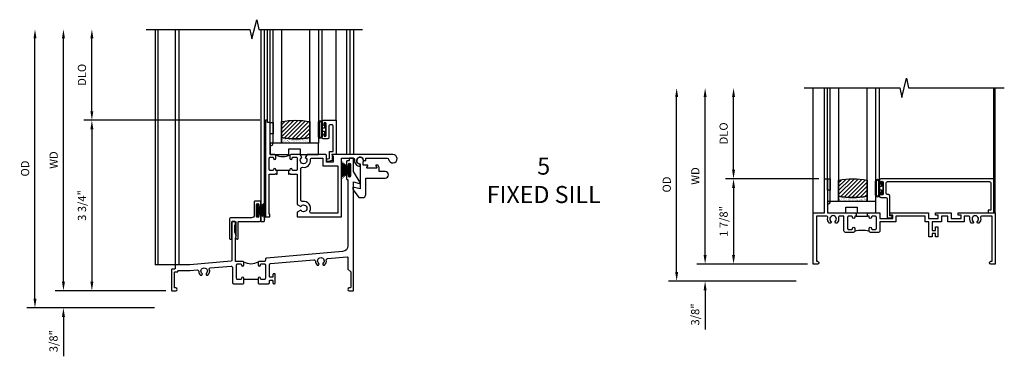
# Model space of a CAD drawing. Extents: x 0 to 84, y 0 to 53.1.
# Drawn here: x 28.5 to 50.2, y 26.5 to 33.9 of the extents above; entities that cross this region are included whole.
import ezdxf

# ---------------------------------------------------------------- set-up
doc = ezdxf.new("R2010")
doc.units = 0
doc.header["$LTSCALE"] = 0.5
doc.header["$MEASUREMENT"] = 0
doc.header["$PDSIZE"] = 0.25
doc.layers.get('0').update_dxf_attribs({"color": 4, "linetype": 'CONTINUOUS'})
for name, color, linetype in [('DIME', 2, 'CONTINUOUS'), ('iprops', 2, 'CONTINUOUS'), ('TEXT', 3, 'CONTINUOUS')]:
    doc.layers.add(name, color=color, linetype=linetype)
doc.styles.get("Standard").update_dxf_attribs({"font": 'arial.ttf'})
doc.dimstyles.new('EXT_ON-OFF', dxfattribs={"dimscale": 2, "dimtxt": 0.125, "dimasz": 0.1, "dimexe": 0.09, "dimexo": 0.063, "dimgap": 0.05, "dimtad": 1, "dimdec": 5, "dimzin": 0, "dimdsep": 46, "dimlunit": 4, "dimtxsty": 'STANDARD', "dimcen": 0, "dimse2": 1, "dimclrd": 256, "dimadec": 0, "dimazin": 0, "dimtfac": 1, "dimtdec": 5, "dimtofl": 0, "dimtmove": 0, "dimatfit": 3, "dimfxl": 1, "dimfrac": 2, "dimtolj": 1, "dimtzin": 0, "dimarcsym": 0})
doc.dimstyles.new('EXT_ON-ON', dxfattribs={"dimscale": 2, "dimtxt": 0.125, "dimasz": 0.1, "dimexe": 0.09, "dimexo": 0.0625, "dimgap": 0.0625, "dimtad": 1, "dimdec": 5, "dimzin": 0, "dimdsep": 46, "dimlunit": 4, "dimtxsty": 'STANDARD', "dimcen": 0, "dimclrd": 256, "dimadec": 0, "dimazin": 0, "dimtfac": 1, "dimtdec": 5, "dimtofl": 0, "dimtmove": 0, "dimatfit": 3, "dimfxl": 1, "dimfrac": 2, "dimtolj": 1, "dimtzin": 0, "dimarcsym": 0})

# ---------------------------------------------------------------- blocks, each defined once
blk = doc.blocks.new('*D47')
at = {"layer": 'DIME', "lineweight": -2, "transparency": 16777216}
blk.add_line((-2.375, 0.2), (-2.375, 5.55), dxfattribs=at)
at = {"layer": 'DIME', "color": 0, "lineweight": -2, "transparency": 16777216}
blk.add_line((-0.125, 0), (-2.555, 0), dxfattribs=at)
at = {"layer": 'DIME', "transparency": 16777216}
for points in [[(-2.408, 5.55), (-2.342, 5.55), (-2.375, 5.75)], [(-2.408, 0.2), (-2.342, 0.2), (-2.375, 0)]]:
    blk.add_solid(points, dxfattribs=at)
at = {"layer": 'DIME', "color": 0, "transparency": 16777216, "insert": (-2.59, 2.875), "char_height": 0.18, "attachment_point": 5, "rotation": 90}
blk.add_mtext('\\A1;WD', dxfattribs=at)
blk = doc.blocks.new('*D48')
at = {"layer": 'DIME', "color": 0, "lineweight": -2, "transparency": 16777216}
for p, q in [((1.943, 3.75), (-1.93, 3.75)), ((-0.125, 0), (-1.93, 0))]:
    blk.add_line(p, q, dxfattribs=at)
at = {"layer": 'DIME', "lineweight": -2, "transparency": 16777216}
blk.add_line((-1.75, 3.55), (-1.75, 0.2), dxfattribs=at)
at = {"layer": 'DIME', "transparency": 16777216}
for points in [[(-1.783, 3.55), (-1.717, 3.55), (-1.75, 3.75)], [(-1.783, 0.2), (-1.717, 0.2), (-1.75, 0)]]:
    blk.add_solid(points, dxfattribs=at)
at = {"layer": 'DIME', "color": 0, "transparency": 16777216, "insert": (-1.968, 1.875), "char_height": 0.18, "attachment_point": 5, "rotation": 90}
blk.add_mtext('\\A1;3 3/4"', dxfattribs=at)
blk = doc.blocks.new('*D49')
at = {"layer": 'DIME', "lineweight": -2, "transparency": 16777216}
blk.add_line((-1.75, 3.95), (-1.75, 5.55), dxfattribs=at)
at = {"layer": 'DIME', "color": 0, "lineweight": -2, "transparency": 16777216}
blk.add_line((1.943, 3.75), (-1.93, 3.75), dxfattribs=at)
at = {"layer": 'DIME', "transparency": 16777216}
for points in [[(-1.783, 5.55), (-1.717, 5.55), (-1.75, 5.75)], [(-1.783, 3.95), (-1.717, 3.95), (-1.75, 3.75)]]:
    blk.add_solid(points, dxfattribs=at)
at = {"layer": 'DIME', "color": 0, "transparency": 16777216, "insert": (-1.968, 4.75), "char_height": 0.18, "attachment_point": 5, "rotation": 90}
blk.add_mtext('\\A1;DLO', dxfattribs=at)
blk = doc.blocks.new('*D50')
at = {"layer": 'DIME', "lineweight": -2, "transparency": 16777216}
for p, q in [((-2.375, 0.2), (-2.375, 0.4)), ((-2.375, -0.575), (-2.375, -1.441))]:
    blk.add_line(p, q, dxfattribs=at)
at = {"layer": 'DIME', "color": 0, "lineweight": -2, "transparency": 16777216}
for p, q in [((-0.125, 0), (-2.555, 0)), ((-0.375, -0.375), (-2.555, -0.375))]:
    blk.add_line(p, q, dxfattribs=at)
at = {"layer": 'DIME', "transparency": 16777216}
for points in [[(-2.408, 0.2), (-2.342, 0.2), (-2.375, 0)], [(-2.408, -0.575), (-2.342, -0.575), (-2.375, -0.375)]]:
    blk.add_solid(points, dxfattribs=at)
at = {"layer": 'DIME', "color": 0, "transparency": 16777216, "insert": (-2.593, -1.108), "char_height": 0.18, "attachment_point": 5, "rotation": 90}
blk.add_mtext('\\A1;3/8"', dxfattribs=at)
blk = doc.blocks.new('*D51')
at = {"layer": 'DIME', "lineweight": -2, "transparency": 16777216}
blk.add_line((-3, -0.175), (-3, 5.55), dxfattribs=at)
at = {"layer": 'DIME', "color": 0, "lineweight": -2, "transparency": 16777216}
blk.add_line((-0.375, -0.375), (-3.18, -0.375), dxfattribs=at)
at = {"layer": 'DIME', "transparency": 16777216}
for points in [[(-3.033, 5.55), (-2.967, 5.55), (-3, 5.75)], [(-3.033, -0.175), (-2.967, -0.175), (-3, -0.375)]]:
    blk.add_solid(points, dxfattribs=at)
at = {"layer": 'DIME', "color": 0, "transparency": 16777216, "insert": (-3.218, 2.688), "char_height": 0.18, "attachment_point": 5, "rotation": 90}
blk.add_mtext('\\A1;OD', dxfattribs=at)
blk = doc.blocks.new('B245005')
blk.add_lwpolyline([(0.04, -0.36), (0.064, -0.384, 0.198912), (0.078, -0.39), (0.08, -0.39, 0.414214), (0.1, -0.37), (0.1, -0.015, -0.414214), (0.115, 0), (0.568, 0, 0.389503), (0.596, 0.031), (0.596, 0.134, 1), (0.556, 0.134), (0.556, 0.114, -1), (0.506, 0.114), (0.506, 0.374, -1), (0.556, 0.374), (0.556, 0.354, 1), (0.596, 0.354), (0.596, 0.434, 0.414214), (0.581, 0.449), (0.471, 0.449, 0.414214), (0.456, 0.434), (0.456, 0.143, -0.414214), (0.393, 0.08), (-0.058, 0.08, 0.414214), (-0.09, 0.048), (-0.09, -0.37, 0.414214), (-0.07, -0.39), (-0.06, -0.39, 0.414214), (-0.04, -0.37), (-0.04, -0.015, -0.414214), (-0.025, 0), (0.035, 0, -0.414214), (0.05, -0.015), (0.05, -0.301), (0.055, -0.315), (0.04, -0.33), (0.055, -0.345)], format="xyb", close=True)
blk = doc.blocks.new('B127098')
at = {"layer": 'DIME', "color": 0}
for p, q in [((0.029, 0.136), (0, 0.136)), ((0, 0.136), (0, -0.136)), ((0.029, 0.052), (0.198, 0.157)), ((0.029, 0.048), (0.198, 0.14)), ((0.029, 0.136), (0.029, -0.136)), ((0.029, 0.043), (0.198, 0.123)), ((0.029, 0.036), (0.198, 0.105)), ((0.029, 0.03), (0.198, 0.09)), ((0.029, 0.027), (0.198, 0.072)), ((0.029, 0.023), (0.198, 0.053)), ((0.029, 0.016), (0.198, 0.035)), ((0.029, 0.011), (0.198, 0.02)), ((0.029, -0.136), (0, -0.136)), ((0.029, -0.036), (0.198, -0.1)), ((0.029, -0.011), (0.198, -0.016)), ((0.029, -0.016), (0.198, -0.031)), ((0.029, -0.023), (0.198, -0.048)), ((0.029, -0.027), (0.198, -0.068)), ((0.029, -0.031), (0.198, -0.085)), ((0.029, -0.043), (0.198, -0.117)), ((0.029, -0.048), (0.198, -0.135)), ((0.029, -0.052), (0.198, -0.151))]:
    blk.add_line(p, q, dxfattribs=at)
at = {"layer": 'DIME', "color": 0, "const_width": 0.01}
for points in [[(0.198, 0.194), (0.029, 0.052)], [(0.029, 0), (0.198, 0)], [(0.198, -0.194), (0.029, -0.052)]]:
    blk.add_lwpolyline(points, dxfattribs=at)
blk = doc.blocks.new('B245350')
for points in [[(-1.212, -0.358), (-1.243, -0.358), (-1.243, -0.333, 1), (-1.293, -0.333, -0.414214), (-1.318, -0.358), (-1.36, -0.358, -0.414214), (-1.385, -0.333), (-1.385, -0.087, -0.414214), (-1.36, -0.062), (-1.318, -0.062, -0.414214), (-1.293, -0.087, 1), (-1.243, -0.087), (-1.243, -0.031, 0.414214), (-1.274, 0), (-1.363, 0), (-1.363, 0.7), (-1.425, 0.7), (-1.425, 0.75), (-1.465, 0.75), (-1.465, -1.375), (-1.372, -1.375), (-1.372, -1.313), (-1.385, -1.313), (-1.385, -0.438), (-1.258, -0.438), (-1.243, -0.423), (-1.228, -0.438), (-1.212, -0.438)], [(-0.962, -0.438), (-0.946, -0.438), (-0.931, -0.423), (-0.916, -0.438), (-0.771, -0.438), (-0.771, -1.106), (-0.695, -1.15, -3.732051), (-0.695, -1.224), (-0.771, -1.268), (-0.771, -1.375), (0.204, -1.375), (0.204, -0.08), (0.456, -0.08, -0.464153), (0.487, -0.116, 0.464153), (0.61, -0.262), (0.61, -0.212, -2.414214), (0.685, -0.137), (0.735, -0.137), (0.735, -0.08), (1.206, -0.08, -0.372162), (1.237, -0.107, 2.185534), (1.329, 0), (0, 0), (0, -0.035), (0.02, -0.035), (0.02, -0.17), (-0.125, -0.17), (-0.125, -0.031, 0.414214), (-0.156, 0), (-0.554, 0), (-0.594, -0.069, -3.732051), (-0.668, -0.069), (-0.708, 0), (-0.9, 0, 0.414214), (-0.931, -0.031), (-0.931, -0.087, 1), (-0.881, -0.087, -0.414214), (-0.856, -0.062), (-0.796, -0.062, -0.414214), (-0.771, -0.087), (-0.771, -0.333, -0.414214), (-0.796, -0.358), (-0.856, -0.358, -0.414214), (-0.881, -0.333, 1), (-0.931, -0.333), (-0.931, -0.358), (-0.962, -0.358)], [(-0.655, -0.285, 0.497991), (-0.479, -0.115, -0.449671), (-0.448, -0.08), (-0.205, -0.08), (-0.205, -0.25), (0.124, -0.25), (0.124, -1.295), (-0.463, -1.295, -0.54673), (-0.492, -1.251, 0.599142), (-0.655, -1.035, -0.461236), (-0.691, -1.005), (-0.691, -0.315, -0.461236)]]:
    blk.add_lwpolyline(points, format="xyb", close=True)
blk.add_lwpolyline([(-1.252, -0.009, 0.240175), (-0.923, -0.01)], format="xyb")
blk.add_lwpolyline([(-0.931, -0.358), (-1.243, -0.358)])
blk = doc.blocks.new('B245077')
blk.add_lwpolyline([(-0.161, -0.585), (-0.161, -0.619, 0.182739), (-0.155, -0.64), (-0.029, -0.814), (0.055, -0.814, 0.414214), (0.125, -0.744), (0.125, -0.383), (0.552, -0.383, 1), (0.552, -0.243), (0.432, -0.243, -0.414214), (0.422, -0.233), (0.422, -0.149), (0.398, -0.107, 0.267949), (0.39, -0.102), (0.355, -0.102, 0.57735), (0.346, -0.117), (0.367, -0.152, -0.57735), (0.358, -0.167), (0.161, -0.167, -0.57735), (0.152, -0.152), (0.172, -0.117, 0.57735), (0.164, -0.102), (0.076, -0.102, -0.414214), (0.066, -0.092), (0.066, -0.034, 3.547961), (0, -0.074), (0, -0.622)], format="xyb", close=True)
blk = doc.blocks.new('B245232')
blk.add_line((1.902, 0.249), (1.59, 0.249))
for points in [[(1.902, 0.274), (1.902, 0.171), (1.917, 0.156), (2.13, 0.156, 0.414214), (2.155, 0.181), (2.155, 0.219, -0.414214), (2.17, 0.234), (2.215, 0.234, -0.414214), (2.23, 0.219), (2.23, 0.171, 0.414214), (2.245, 0.156), (2.265, 0.156, 0.414214), (2.28, 0.171), (2.28, 0.359, 0.414214), (2.265, 0.374), (2.245, 0.374, 0.414214), (2.23, 0.359), (2.23, 0.311, -0.414214), (2.215, 0.296), (2.17, 0.296, -0.414214), (2.155, 0.311), (2.155, 0.574, -0.388879), (2.178, 0.599), (3.127, 0.682, -0.429195), (3.161, 0.653, 0.203322), (3.201, 0.567), (3.23, 0.567), (3.24, 0.584, 0.363749), (3.236, 0.603, -2.744137), (3.328, 0.603, 0.363749), (3.324, 0.584), (3.334, 0.567), (3.363, 0.567, 0.249195), (3.402, 0.674, -0.429195), (3.43, 0.709), (3.859, 0.746, -0.440011), (3.875, 0.731), (3.875, 0.478), (3.938, 0.415), (3.938, 0.077, -0.414214), (3.923, 0.062), (3.906, 0.062, 1), (3.906, 0), (3.985, 0, 0.414214), (4, 0.015), (4, 2.399), (4.133, 2.363, 0.668179), (4.144, 2.378), (4, 2.627), (4, 2.905, 0.414214), (3.985, 2.92), (3.922, 2.92, 0.414214), (3.907, 2.905), (3.907, 2.873, -0.414214), (3.892, 2.858), (3.861, 2.858, 0.414214), (3.846, 2.843), (3.846, 2.763, 1), (3.886, 2.763), (3.886, 2.783, -1), (3.936, 2.783), (3.936, 2.523, -1), (3.886, 2.523), (3.886, 2.543, 1), (3.846, 2.543), (3.846, 2.463, 0.414214), (3.861, 2.448), (3.875, 2.448), (3.875, 0.988, -0.388879), (3.761, 0.863), (2.085, 0.717, 0.388879), (2.062, 0.692), (2.062, 0.67, -0.414214), (2.037, 0.645), (1.927, 0.645, 0.414214), (1.902, 0.62), (1.902, 0.57, 1), (1.952, 0.57, -0.415832), (1.977, 0.595), (2.037, 0.595, -0.414214), (2.062, 0.57), (2.062, 0.274, -0.414214), (2.037, 0.249), (1.977, 0.249, -0.414214), (1.952, 0.274, 1)], [(1.59, 0.274, 1), (1.54, 0.274, -0.414214), (1.515, 0.249), (1.455, 0.249, -0.414214), (1.43, 0.274), (1.43, 0.57, -0.414214), (1.455, 0.595), (1.515, 0.595, -0.409265), (1.54, 0.57, 1), (1.59, 0.57), (1.59, 0.62, 0.414214), (1.565, 0.645), (1.415, 0.645, -0.440011), (1.404, 0.655), (1.404, 1.163), (1.419, 1.178), (1.404, 1.193), (1.419, 1.208), (1.404, 1.249), (1.404, 1.271), (1.398, 1.276, -0.198912), (1.394, 1.287), (1.394, 1.439, -0.198912), (1.398, 1.45), (1.404, 1.455), (1.404, 1.508, 0.414214), (1.389, 1.523), (1.339, 1.523, 0.414214), (1.324, 1.508), (1.324, 0.664, -0.388879), (1.31, 0.649), (0.406, 0.57), (0.093, 0.57, 0.414214), (0.078, 0.555), (0.078, 0.492, -0.414214), (0.063, 0.477), (0.015, 0.477, 0.414214), (0, 0.462), (0, 0.015, 0.414214), (0.015, 0), (0.094, 0, 1), (0.094, 0.062), (0.077, 0.062, -0.414214), (0.062, 0.077), (0.062, 0.4, -0.414214), (0.077, 0.415), (0.125, 0.415, 0.414214), (0.14, 0.43, -0.414214), (0.155, 0.445), (0.411, 0.445), (0.563, 0.458, -0.429195), (0.597, 0.428, 0.203322), (0.637, 0.343), (0.666, 0.343), (0.676, 0.359, 0.363749), (0.672, 0.378, -2.744137), (0.764, 0.378, 0.363749), (0.76, 0.359), (0.77, 0.343), (0.799, 0.343, 0.310504), (0.831, 0.476, -0.498271), (0.848, 0.503), (1.31, 0.543, -0.440011), (1.337, 0.518), (1.337, 0.181, 0.414214), (1.362, 0.156), (1.575, 0.156), (1.59, 0.171)]]:
    blk.add_lwpolyline(points, format="xyb", close=True)
blk.add_arc((1.746, 0.928), 0.333, 240.6709, 299.3373)
at = {"layer": 'iprops'}
blk.add_point((3.534, 3), dxfattribs=at)
blk = doc.blocks.new('B245194')
blk.add_lwpolyline([(-0.076, 0.371, -0.414214), (-0.107, 0.34), (-0.192, 0.34, -0.414214), (-0.223, 0.371), (-0.223, 0.437, -1), (-0.188, 0.437), (-0.188, 0.415, 1), (-0.138, 0.415), (-0.138, 0.675, 1), (-0.188, 0.675), (-0.188, 0.652, -1), (-0.223, 0.652), (-0.223, 0.719, -0.414214), (-0.192, 0.75), (0.082, 0.75), (0.082, 0), (0, 0), (0, -0.06), (0.01, -0.07), (0, -0.08), (0, -0.136), (-0.086, -0.159, -1), (-0.102, -0.099), (-0.062, -0.088), (-0.062, 0.062), (0.02, 0.062), (0.02, 0.619, 0.414214), (-0.011, 0.65), (-0.045, 0.65, 0.414214), (-0.076, 0.619)], format="xyb", close=True)
blk = doc.blocks.new('B027339')
blk.add_lwpolyline([(0.406, 0), (0.406, 0.125), (0.656, 0.125), (0.656, 0), (1.062, 0), (1.062, 0.25), (0, 0.25), (0, 0)], close=True)
blk = doc.blocks.new('B127077')
for points in [[(-0.085, 0.154), (-0.085, -0.154, -1), (-0.167, -0.154), (-0.167, 0.154, -1)], [(-0.105, 0.154), (-0.105, -0.154, -1), (-0.147, -0.154), (-0.147, 0.154, -1)], [(-0.085, -0.035), (-0.035, -0.035), (-0.035, -0.12, 1), (-0.005, -0.12), (-0.005, 0.12, 1), (-0.035, 0.12), (-0.035, 0.035), (-0.085, 0.035)]]:
    blk.add_lwpolyline(points, format="xyb", close=True)
blk = doc.blocks.new('B127186 8400M2')
blk.add_lwpolyline([(0, 0), (0.06, 0), (0.06, -0.25), (0, -0.25)], close=True)
blk.add_arc((0.02, -0.461), 0.0414, 240.6761, 16.0749)
blk = doc.blocks.new('GT24526')
h = blk.add_hatch()
h.set_pattern_fill('ANSI31', color=256, scale=0.5, style=0)
h.set_pattern_definition([(45, (-23.7953, 0.7545), (-0.04419417, 0.04419417), [])])
edge = h.paths.add_edge_path()
edge.add_line((-1.1155, 0.37), (-1.1155, 0.72))
edge.add_arc((-0.804, -0.8822), 1.6322, 78.99783, 101.00217, ccw=False)
edge.add_line((-0.4925, 0.72), (-0.4925, 0.37))
edge.add_arc((-0.804, 1.9722), 1.6322, 258.99783, 281.00217, ccw=False)
h = blk.add_hatch()
h.set_pattern_fill('AR-SAND', color=256, scale=0.03, style=0)
h.set_pattern_definition([(37.5, (-23.7953, 0.7545), (-0.0018898, 0.05780471), [0, -0.0456, 0, -0.051, 0, -0.04875]), (7.5, (-23.7953, 0.7545), (0.0530933, 0.08466438), [0, -0.0246, 0, -0.0411, 0, -0.01575]), (327.5, (-23.8322, 0.7545), (0.09342426, 0.00016977), [0, -0.015, 0, -0.054, 0, -0.0705]), (317.5, (-23.8322, 0.7545), (0.0901838, 0.02633027), [0, -0.0075, 0, -0.0354, 0, -0.0405])])
edge = h.paths.add_edge_path()
edge.add_line((-0.4925, 0.37), (-0.4925, 0.25))
edge.add_line((-0.4925, 0.25), (-1.1155, 0.25))
edge.add_line((-1.1155, 0.25), (-1.1155, 0.37))
edge.add_arc((-0.804, 1.9722), 1.6322, 258.99783, 281.00217)
for p, q in [((-1.425, 0.75), (-1.425, 2.75)), ((-1.363, 0.7), (-1.363, 2.75)), ((-0.2226, 0.719), (-0.2226, 2.75)), ((0.082, 0.75), (0.082, 2.75))]:
    blk.add_line(p, q)
for points in [[(-1.1155, 2.75), (-1.1155, 0.25), (-1.303, 0.25), (-1.303, 2.75)], [(-0.305, 2.75), (-0.305, 0.25), (-0.4925, 0.25), (-0.4925, 2.75)]]:
    blk.add_lwpolyline(points)
for points in [[(-1.1155, 0.37), (-1.1155, 0.72, -0.0963082), (-0.4925, 0.72), (-0.4925, 0.37, -0.0963082)], [(-0.4925, 0.37), (-0.4925, 0.25), (-1.1155, 0.25), (-1.1155, 0.37, 0.0963082)]]:
    blk.add_lwpolyline(points, format="xyb", close=True)
for name, p in [('B127186 8400M2', (-1.363, 0.7)), ('B127077', (-0.1376, 0.545)), ('B245194', (0, 0)), ('B027339', (-1.363, 0))]:
    blk.add_blockref(name, p)
blk = doc.blocks.new('B245310')
for points in [[(0.781, 0.759), (0.841, 0.759, 0.414214), (0.866, 0.784, -1), (0.916, 0.784), (0.916, 0.728, -0.414214), (0.885, 0.697), (0.707, 0.697, -0.414214), (0.676, 0.728), (0.676, 1.055), (0.587, 1.055, 0.477796), (0.556, 1.017, -0.268929), (0.519, 0.902), (0.49, 0.902), (0.474, 0.931, 3.732051), (0.402, 0.931), (0.386, 0.902), (0.357, 0.902, -0.268929), (0.32, 1.017, 0.477796), (0.289, 1.055), (0.07, 1.055), (0.07, 0.062), (0.094, 0.062, -1), (0.094, 0), (0, 0), (0, 1.125), (0.25, 1.125), (0.25, 1.875), (0.312, 1.875), (0.312, 1.125), (0.901, 1.125), (0.916, 1.11), (0.931, 1.125), (0.947, 1.125), (0.947, 1.055), (0.916, 1.055), (0.916, 1.03), (0.916, 1.03, -1), (0.866, 1.03, 0.414214), (0.841, 1.055), (0.781, 1.055, 0.414214), (0.756, 1.03), (0.756, 0.784, 0.414214)], [(3.249, 1.075), (3.187, 1.075), (3.187, 1.125), (4, 1.125), (4, 0), (3.906, 0, -1), (3.906, 0.062), (3.93, 0.062), (3.93, 1.055), (3.711, 1.055, 0.477796), (3.68, 1.017, -0.268929), (3.643, 0.902), (3.614, 0.902), (3.598, 0.931, 3.732051), (3.527, 0.931), (3.51, 0.902), (3.481, 0.902, -0.268929), (3.444, 1.017, 0.477796), (3.413, 1.055), (3.319, 1.055), (3.319, 0.93), (2.961, 0.93), (2.961, 1.055), (2.819, 1.055), (2.819, 0.93), (2.614, 0.93), (2.614, 0.738), (2.689, 0.738), (2.689, 0.816), (2.739, 0.816), (2.739, 0.598), (2.689, 0.598), (2.689, 0.676), (2.614, 0.676), (2.614, 0.598), (2.544, 0.598), (2.544, 0.93), (2.461, 0.93), (2.461, 1.055), (1.819, 1.055), (1.819, 0.93), (1.468, 0.93), (1.468, 0.728, -0.414214), (1.437, 0.697), (1.259, 0.697, -0.414214), (1.228, 0.728), (1.228, 0.784, -1), (1.278, 0.784, 0.414214), (1.303, 0.759), (1.363, 0.759, 0.414214), (1.388, 0.784), (1.388, 1.03, 0.414214), (1.363, 1.055), (1.303, 1.055, 0.414214), (1.278, 1.03, -1), (1.228, 1.03), (1.228, 1.03), (1.228, 1.055), (1.197, 1.055), (1.197, 1.125), (1.213, 1.125), (1.228, 1.11), (1.243, 1.125), (1.468, 1.125), (1.468, 1), (1.749, 1), (1.749, 1.075), (1.687, 1.075), (1.687, 1.125), (2.531, 1.125), (2.531, 1), (2.749, 1), (2.749, 1.075), (2.687, 1.075), (2.687, 1.125), (3.031, 1.125), (3.031, 1), (3.249, 1)]]:
    blk.add_lwpolyline(points, format="xyb", close=True)
blk.add_lwpolyline([(0.947, 1.055), (1.197, 1.055)])
blk.add_lwpolyline([(0.916, 0.728, -0.132332), (1.228, 0.728)], format="xyb")
blk = doc.blocks.new('*D67')
at = {"layer": 'DIME', "lineweight": -2, "transparency": 16777216}
blk.add_line((-2.375, 0.2), (-2.375, 3.675), dxfattribs=at)
at = {"layer": 'DIME', "color": 0, "lineweight": -2, "transparency": 16777216}
blk.add_line((-0.125, 0), (-2.555, 0), dxfattribs=at)
at = {"layer": 'DIME', "transparency": 16777216}
for points in [[(-2.408, 3.675), (-2.342, 3.675), (-2.375, 3.875)], [(-2.408, 0.2), (-2.342, 0.2), (-2.375, 0)]]:
    blk.add_solid(points, dxfattribs=at)
at = {"layer": 'DIME', "color": 0, "transparency": 16777216, "insert": (-2.59, 1.937), "char_height": 0.18, "attachment_point": 5, "rotation": 90}
blk.add_mtext('\\A1;WD', dxfattribs=at)
blk = doc.blocks.new('*D68')
at = {"layer": 'DIME', "color": 0, "lineweight": -2, "transparency": 16777216}
for p, q in [((0.125, 1.875), (-1.93, 1.875)), ((-0.125, 0), (-1.93, 0))]:
    blk.add_line(p, q, dxfattribs=at)
at = {"layer": 'DIME', "lineweight": -2, "transparency": 16777216}
blk.add_line((-1.75, 1.675), (-1.75, 0.2), dxfattribs=at)
at = {"layer": 'DIME', "transparency": 16777216}
for points in [[(-1.783, 1.675), (-1.717, 1.675), (-1.75, 1.875)], [(-1.783, 0.2), (-1.717, 0.2), (-1.75, 0)]]:
    blk.add_solid(points, dxfattribs=at)
at = {"layer": 'DIME', "color": 0, "transparency": 16777216, "insert": (-1.968, 0.938), "char_height": 0.18, "attachment_point": 5, "rotation": 90}
blk.add_mtext('\\A1;1 7/8"', dxfattribs=at)
blk = doc.blocks.new('*D69')
at = {"layer": 'DIME', "lineweight": -2, "transparency": 16777216}
blk.add_line((-1.75, 2.075), (-1.75, 3.675), dxfattribs=at)
at = {"layer": 'DIME', "color": 0, "lineweight": -2, "transparency": 16777216}
blk.add_line((0.125, 1.875), (-1.93, 1.875), dxfattribs=at)
at = {"layer": 'DIME', "transparency": 16777216}
for points in [[(-1.783, 3.675), (-1.717, 3.675), (-1.75, 3.875)], [(-1.783, 2.075), (-1.717, 2.075), (-1.75, 1.875)]]:
    blk.add_solid(points, dxfattribs=at)
at = {"layer": 'DIME', "color": 0, "transparency": 16777216, "insert": (-1.968, 2.875), "char_height": 0.18, "attachment_point": 5, "rotation": 90}
blk.add_mtext('\\A1;DLO', dxfattribs=at)
blk = doc.blocks.new('*D70')
at = {"layer": 'DIME', "lineweight": -2, "transparency": 16777216}
for p, q in [((-2.375, 0.2), (-2.375, 0.4)), ((-2.375, -0.575), (-2.375, -1.441))]:
    blk.add_line(p, q, dxfattribs=at)
at = {"layer": 'DIME', "color": 0, "lineweight": -2, "transparency": 16777216}
for p, q in [((-0.125, 0), (-2.555, 0)), ((-0.375, -0.375), (-2.555, -0.375))]:
    blk.add_line(p, q, dxfattribs=at)
at = {"layer": 'DIME', "transparency": 16777216}
for points in [[(-2.408, 0.2), (-2.342, 0.2), (-2.375, 0)], [(-2.408, -0.575), (-2.342, -0.575), (-2.375, -0.375)]]:
    blk.add_solid(points, dxfattribs=at)
at = {"layer": 'DIME', "color": 0, "transparency": 16777216, "insert": (-2.593, -1.108), "char_height": 0.18, "attachment_point": 5, "rotation": 90}
blk.add_mtext('\\A1;3/8"', dxfattribs=at)
blk = doc.blocks.new('*D71')
at = {"layer": 'DIME', "lineweight": -2, "transparency": 16777216}
blk.add_line((-3, -0.175), (-3, 3.675), dxfattribs=at)
at = {"layer": 'DIME', "color": 0, "lineweight": -2, "transparency": 16777216}
blk.add_line((-0.375, -0.375), (-3.18, -0.375), dxfattribs=at)
at = {"layer": 'DIME', "transparency": 16777216}
for points in [[(-3.033, 3.675), (-2.967, 3.675), (-3, 3.875)], [(-3.033, -0.175), (-2.967, -0.175), (-3, -0.375)]]:
    blk.add_solid(points, dxfattribs=at)
at = {"layer": 'DIME', "color": 0, "transparency": 16777216, "insert": (-3.218, 1.75), "char_height": 0.18, "attachment_point": 5, "rotation": 90}
blk.add_mtext('\\A1;OD', dxfattribs=at)
blk = doc.blocks.new('B245095')
blk.add_lwpolyline([(-0.0546, 0.403, -0.41421356), (-0.0856, 0.434), (-0.0856, 0.657, -0.41421356), (-0.0546, 0.688), (2.18875, 0.688, -0.41421356), (2.21975, 0.657), (2.21975, 0.062), (2.15775, 0.062), (2.15775, 0), (2.28175, 0), (2.28175, 0.75), (-0.2016, 0.75, 0.41421356), (-0.2326, 0.719), (-0.2326, 0.6525, 1), (-0.1976, 0.6525), (-0.1976, 0.675, -1), (-0.1476, 0.675), (-0.1476, 0.415, -1), (-0.1976, 0.415), (-0.1976, 0.4375, 1), (-0.2326, 0.4375), (-0.2326, 0.371, 0.41421356), (-0.2016, 0.34), (-0.093, 0.34, -0.41421356), (-0.062, 0.309), (-0.062, -0.111), (0.047, -0.111), (0.047, -0.064), (0, -0.064), (0, 0.372, 0.41421356), (-0.031, 0.403)], format="xyb", close=True)
blk = doc.blocks.new('B127186 8400M1')
blk.add_lwpolyline([(0, 0), (0.06, 0), (0.06, -0.25), (0, -0.25)], close=True)
blk.add_arc((0.02, -0.511), 0.0414, 240.6761, 16.0749)
blk = doc.blocks.new('GT24518')
h = blk.add_hatch()
h.set_pattern_fill('ANSI31', color=256, scale=0.5, style=0)
h.set_pattern_definition([(45, (-23.8073, 0.7545), (-0.04419417, 0.04419417), [])])
edge = h.paths.add_edge_path()
edge.add_line((-1.1275, 0.37), (-1.1275, 0.72))
edge.add_arc((-0.815, -0.8926), 1.6426, 79.032819, 100.967181, ccw=False)
edge.add_line((-0.5025, 0.72), (-0.5025, 0.37))
edge.add_arc((-0.815, 1.9826), 1.6426, 259.032819, 280.967181, ccw=False)
h = blk.add_hatch()
h.set_pattern_fill('AR-SAND', color=256, scale=0.03, style=0)
h.set_pattern_definition([(37.5, (-23.8073, 0.7545), (-0.0018898, 0.05780471), [0, -0.0456, 0, -0.051, 0, -0.04875]), (7.5, (-23.8073, 0.7545), (0.0530933, 0.08466438), [0, -0.0246, 0, -0.0411, 0, -0.01575]), (327.5, (-23.8442, 0.7545), (0.09342426, 0.00016977), [0, -0.015, 0, -0.054, 0, -0.0705]), (317.5, (-23.8442, 0.7545), (0.0901838, 0.02633027), [0, -0.0075, 0, -0.0354, 0, -0.0405])])
edge = h.paths.add_edge_path()
edge.add_line((-0.5025, 0.37), (-0.5025, 0.25))
edge.add_line((-0.5025, 0.25), (-1.1275, 0.25))
edge.add_line((-1.1275, 0.25), (-1.1275, 0.37))
edge.add_arc((-0.815, 1.9826), 1.6426, 259.032819, 280.967181)
for p, q in [((-1.437, 0.75), (-1.437, 2.75)), ((-1.375, 0.75), (-1.375, 2.75)), ((-0.2326, 0.719), (-0.2326, 2.75)), ((2.28175, 0.75), (2.28175, 2.75))]:
    blk.add_line(p, q)
for points in [[(-1.1275, 2.75), (-1.1275, 0.25), (-1.315, 0.25), (-1.315, 2.75)], [(-0.315, 2.75), (-0.315, 0.25), (-0.5025, 0.25), (-0.5025, 2.75)]]:
    blk.add_lwpolyline(points)
for points in [[(-1.1275, 0.37), (-1.1275, 0.72, -0.096), (-0.5025, 0.72), (-0.5025, 0.37, -0.096)], [(-0.5025, 0.37), (-0.5025, 0.25), (-1.1275, 0.25), (-1.1275, 0.37, 0.096)]]:
    blk.add_lwpolyline(points, format="xyb", close=True)
for name, p in [('B127186 8400M1', (-1.375, 0.75)), ('B127077', (-0.1476, 0.545)), ('B245095', (0, 0)), ('B027339', (-1.375, 0))]:
    blk.add_blockref(name, p)
blk = doc.blocks.new('S245HS05KCADS')
for p, q in [((-0.359, 5.75), (-0.359, 0.569702)), ((-0.297, 5.75), (-0.297, 0.569702)), ((0.078, 5.75), (0.078, 0.569702)), ((0.158, 5.75), (0.158, 0.569702)), ((1.965, 5.75), (1.965, 1.523251)), ((2.035, 5.75), (2.035, 1.523251)), ((3.842, 5.75), (3.842, 3)), ((3.922, 5.75), (3.922, 3)), ((4, 5.75), (4, 3)), ((1.965, 1.523251), (2.035, 1.523251)), ((0.093, 0.569702), (-0.359, 0.569702))]:
    blk.add_line(p, q)
blk.add_lwpolyline([(-0.559, 5.75), (1.724068, 5.75), (1.767538, 5.53758), (1.873462, 5.96242), (1.916932, 5.75), (4.2, 5.75)])
for name, p in [('GT24526', (3.5335, 3)), ('B245350', (3.5335, 3)), ('B245232', (0, 0)), ('B245077', (4.1435, 2.863)), ('B245005', (1.364, 1.523251)), ('B127098', (1.87, 1.767))]:
    blk.add_blockref(name, p)
at = {"rotation": 180}
blk.add_blockref('B127098', (3.936, 2.653), dxfattribs=at)
at = {"layer": 'DIME'}
for base, p1, text, picture, middle in [((-3, 5.75), (-0.25, -0.375), 'OD', '*D51', (-3.218131, 2.6875)), ((-2.375, 5.75), (0, 0), 'WD', '*D47', (-2.59, 2.875)), ((-1.75, 5.75), (2.0685, 3.75), 'DLO', '*D49', (-1.968131, 4.75))]:
    dim = blk.add_linear_dim(base=base, p1=p1, p2=(-0.559, 5.75), angle=270, text=text, dimstyle='EXT_ON-OFF', dxfattribs=at)
    dim.commit()
    dim.dimension.update_dxf_attribs({"geometry": picture, "text_midpoint": middle})
for base, p1, p2, picture, middle in [((-1.75, 0), (2.0685, 3.75), (0, 0), '*D48', (-1.968131, 1.875)), ((-2.375, -0.375), (0, 0), (-0.25, -0.375), '*D50', (-2.593131, -1.10824))]:
    dim = blk.add_linear_dim(base=base, p1=p1, p2=p2, angle=270, dimstyle='EXT_ON-ON', dxfattribs=at)
    dim.commit()
    dim.dimension.update_dxf_attribs({"geometry": picture, "text_midpoint": middle})
blk = doc.blocks.new('S245HS01KCADS')
for p, q in [((0, 1.125), (0, 3.875)), ((4, 1.125), (4, 3.875))]:
    blk.add_line(p, q)
blk.add_lwpolyline([(-0.2, 3.875), (1.903568, 3.875), (1.947038, 3.66258), (2.052962, 4.08742), (2.096432, 3.875), (4.2, 3.875)])
for name, p in [('GT24518', (1.687, 1.125)), ('B245310', (0, 0))]:
    blk.add_blockref(name, p)
at = {"layer": 'DIME'}
for base, p1, text, picture, middle in [((-3, 3.875), (-0.25, -0.375), 'OD', '*D71', (-3.218131, 1.75)), ((-2.375, 3.875), (0, 0), 'WD', '*D67', (-2.59, 1.9375)), ((-1.75, 3.875), (0.25, 1.875), 'DLO', '*D69', (-1.968131, 2.875))]:
    dim = blk.add_linear_dim(base=base, p1=p1, p2=(-0.2, 3.875), angle=270, text=text, dimstyle='EXT_ON-OFF', dxfattribs=at)
    dim.commit()
    dim.dimension.update_dxf_attribs({"geometry": picture, "text_midpoint": middle})
for base, p1, p2, picture, middle in [((-1.75, 0), (0.25, 1.875), (0, 0), '*D68', (-1.96807, 0.9375)), ((-2.375, -0.375), (0, 0), (-0.25, -0.375), '*D70', (-2.593131, -1.10824))]:
    dim = blk.add_linear_dim(base=base, p1=p1, p2=p2, angle=270, dimstyle='EXT_ON-ON', dxfattribs=at)
    dim.commit()
    dim.dimension.update_dxf_attribs({"geometry": picture, "text_midpoint": middle})

msp = doc.modelspace()

# ---------------------------------------------------------------- block references
for name, p in [('S245HS05KCADS', (31.874165, 27.969347)), ('S245HS01KCADS', (45.974896, 28.556168))]:
    msp.add_blockref(name, p)

# ---------------------------------------------------------------- texts
at = {"layer": 'TEXT', "insert": (40.052731, 30.898733), "char_height": 0.375, "width": 5.5013, "attachment_point": 2}
msp.add_mtext('5\\PFIXED SILL', dxfattribs=at)

doc.saveas('drawing.dxf')
